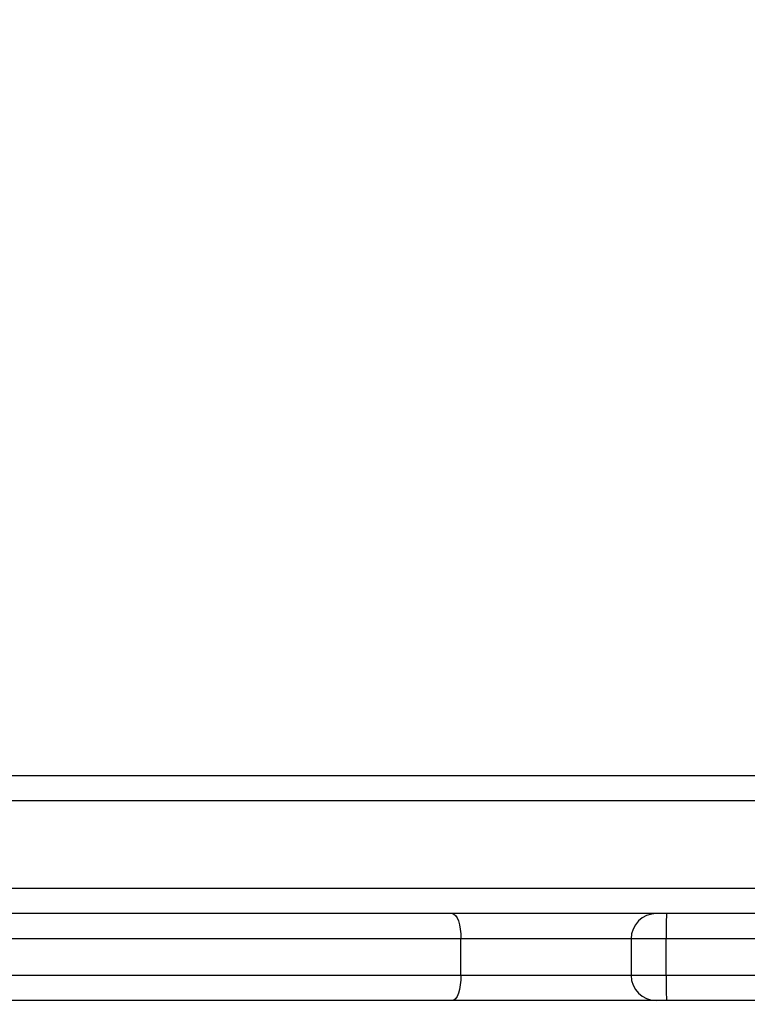
# Model space of a CAD drawing. Units: millimetres. Extents: x 667 to 1767, y 1585 to 2634.
# Drawn here: x 1328 to 1338, y 1806 to 1820 of the extents above; entities that cross this region are included whole.
import ezdxf

# ---------------------------------------------------------------- set-up
doc = ezdxf.new("R2010")
doc.units = ezdxf.units.MM
doc.header["$LTSCALE"] = 100
doc.header["$PDSIZE"] = -1
doc.layers.add('STREFA', color=6, linetype='Continuous')
doc.dimstyles.new('ISO-25', dxfattribs={"dimtxt": 2.5, "dimasz": 2.5, "dimexe": 1.25, "dimexo": 0.625, "dimtad": 1, "dimtxsty": 'Standard', "dimcen": 2.5, "dimadec": 0, "dimazin": 0, "dimtfac": 1, "dimtmove": 0, "dimatfit": 3, "dimfxl": 1, "dimarcsym": 0})

# ---------------------------------------------------------------- blocks, each defined once
blk = doc.blocks.new('*D4')
at = {"layer": 'Defpoints', "color": 0, "transparency": 16777216}
for p in [(937.747, 2121.755), (1655.718, 2121.755), (898.565, 1734.502)]:
    blk.add_point(p, dxfattribs=at)
at = {"layer": 'STREFA', "color": 0, "lineweight": -2, "transparency": 16777216}
for p, q in [((947.747, 2121.755), (1665.718, 2121.755)), ((1655.718, 1770.062), (1655.718, 2086.195)), ((908.565, 1734.502), (1665.718, 1734.502))]:
    blk.add_line(p, q, dxfattribs=at)
at = {"layer": 'STREFA', "color": 0, "transparency": 16777216}
for points in [[(1661.645, 2086.195), (1649.791, 2086.195), (1655.718, 2121.755)], [(1649.791, 1770.062), (1661.645, 1770.062), (1655.718, 1734.502)]]:
    blk.add_solid(points, dxfattribs=at)
at = {"layer": 'STREFA', "color": 0, "transparency": 16777216, "insert": (1632.978, 1928.128), "char_height": 15, "attachment_point": 5, "rotation": 90}
blk.add_mtext('387', dxfattribs=at)
blk = doc.blocks.new('*D6')
at = {"layer": 'Defpoints', "color": 0, "transparency": 16777216}
for p in [(948.968, 2321.755), (948.968, 1584.502), (1757.219, 1584.502)]:
    blk.add_point(p, dxfattribs=at)
at = {"layer": 'STREFA', "color": 0, "lineweight": -2, "transparency": 16777216}
for p, q in [((958.968, 2321.755), (1767.219, 2321.755)), ((1757.219, 2286.195), (1757.219, 1620.062)), ((958.968, 1584.502), (1767.219, 1584.502))]:
    blk.add_line(p, q, dxfattribs=at)
at = {"layer": 'STREFA', "color": 0, "transparency": 16777216}
for points in [[(1763.146, 2286.195), (1751.293, 2286.195), (1757.219, 2321.755)], [(1751.293, 1620.062), (1763.146, 1620.062), (1757.219, 1584.502)]]:
    blk.add_solid(points, dxfattribs=at)
at = {"layer": 'STREFA', "color": 0, "transparency": 16777216, "insert": (1734.479, 1953.128), "char_height": 15, "attachment_point": 5, "rotation": 90}
blk.add_mtext('737', dxfattribs=at)

msp = doc.modelspace()

# ---------------------------------------------------------------- linework, layer by layer
at = {"color": 7, "linetype": 'Continuous', "lineweight": 25}
for p, q in [((1315.654, 1809.498), (1340.129, 1809.498)), ((1348.897, 1809.148), (1315.654, 1809.148)), ((1315.654, 1807.948), (1348.897, 1807.948)), ((1348.897, 1807.598), (1315.654, 1807.598)), ((1334.016, 1807.248), (1311.43, 1807.248)), ((1334.016, 1806.748), (1334.016, 1807.248)), ((1336.357, 1807.248), (1336.357, 1806.748)), ((1348.99, 1807.248), (1336.839, 1807.248)), ((1336.839, 1806.748), (1336.839, 1807.248)), ((1311.43, 1806.748), (1334.016, 1806.748)), ((1336.839, 1806.748), (1348.99, 1806.748)), ((1333.897, 1806.398), (1311.437, 1806.398)), ((1336.707, 1806.398), (1333.897, 1806.398)), ((1336.846, 1806.398), (1336.707, 1806.398)), ((1348.929, 1806.398), (1336.846, 1806.398))]:
    msp.add_line(p, q, dxfattribs=at)
at = {"color": 8, "linetype": 'Continuous', "lineweight": 25}
for p, q in [((1336.357, 1807.248), (1334.016, 1807.248)), ((1336.839, 1807.248), (1336.357, 1807.248)), ((1334.016, 1806.748), (1336.357, 1806.748)), ((1336.357, 1806.748), (1336.839, 1806.748))]:
    msp.add_line(p, q, dxfattribs=at)
at = {"color": 7, "linetype": 'Continuous', "lineweight": 25, "flags": 128}
for points in [[(1333.897, 1807.598), (1333.92, 1807.591), (1333.942, 1807.571), (1333.963, 1807.539), (1333.981, 1807.495), (1333.996, 1807.442), (1334.007, 1807.382), (1334.013, 1807.316), (1334.016, 1807.248)], [(1334.016, 1806.748), (1334.013, 1806.679), (1334.007, 1806.614), (1333.996, 1806.553), (1333.981, 1806.5), (1333.963, 1806.457), (1333.942, 1806.424), (1333.92, 1806.404), (1333.897, 1806.398)]]:
    msp.add_lwpolyline(points, dxfattribs=at)
at = {"color": 7, "linetype": 'Continuous', "lineweight": 25}
for centre, radius, start, end in [((1336.707, 1807.248), 0.35, 90, 180), ((1341.116, 1807.335), 4.278, 176.4821, 181.1725), ((1336.707, 1806.748), 0.35, 180, 270), ((1341.116, 1806.66), 4.278, 178.8275, 183.5179)]:
    msp.add_arc(centre, radius, start, end, dxfattribs=at)

# ---------------------------------------------------------------- dimensions: what is measured, and where the dimension line sits
at = {"layer": 'STREFA', "color": 0}
dim = msp.add_linear_dim(base=(1757.219, 1584.502), p1=(948.968, 2321.755), p2=(948.968, 1584.502), angle=90, dimstyle='ISO-25', override={"dimtxt": 15, "dimasz": 35.56, "dimexe": 10, "dimexo": 10, "dimgap": 15.24, "dimdec": 0, "dimlfac": 1, "dimzin": 1, "dimadec": 2, "dimtzin": 1}, dxfattribs=at)
dim.commit()
dim.dimension.update_dxf_attribs({"geometry": '*D6', "text_midpoint": (1734.479, 1953.128)})
dim = msp.add_linear_dim(base=(1655.718, 2121.755), p1=(898.565, 1734.502), p2=(937.747, 2121.755), angle=90, dimstyle='ISO-25', override={"dimtxt": 15, "dimasz": 35.56, "dimexe": 10, "dimexo": 10, "dimgap": 15.24, "dimdec": 0, "dimlfac": 1, "dimzin": 1, "dimadec": 2, "dimtzin": 1}, dxfattribs=at)
dim.commit()
dim.dimension.update_dxf_attribs({"geometry": '*D4', "text_midpoint": (1655.718, 1928.128), "dimtype": 160})

doc.saveas('drawing.dxf')
